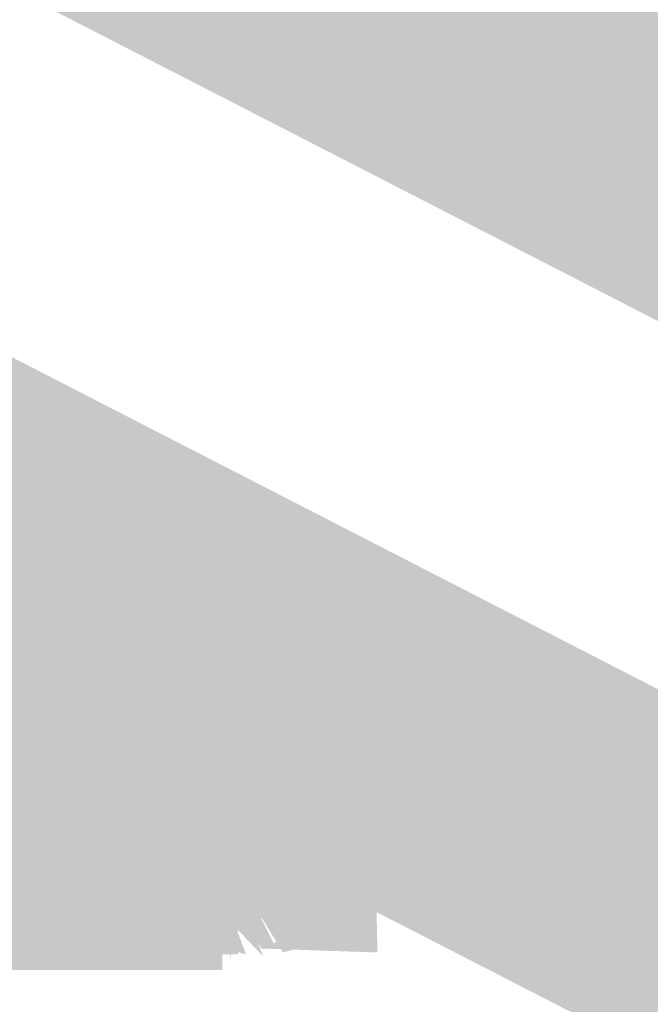
# Model space of a CAD drawing. Units: millimetres. Extents: x 59 to 208, y -295 to -35.
# Drawn here: x 117 to 117, y -222 to -222 of the extents above; entities that cross this region are included whole.
import ezdxf

# ---------------------------------------------------------------- set-up
doc = ezdxf.new("R2010")
doc.units = ezdxf.units.MM
doc.header["$MEASUREMENT"] = 0
doc.layers.add('Чертеж и Рисунок', color=7, linetype='Continuous')
doc.layers.add('Чертеж и Рисунок_Ном._пера__5', color=5, linetype='Continuous', lineweight=0)
doc.styles.add('СГЕНЕРИР_СТИЛЬ_1', font='txt')
doc.dimstyles.new('СГЕНЕРИР_СТИЛЬ__3', dxfattribs={"dimtxt": 3, "dimasz": 2.753623, "dimexe": 0.18, "dimexo": 0.4, "dimgap": 0.09, "dimtad": 1, "dimtih": 1, "dimtoh": 1, "dimdec": 0, "dimzin": 0, "dimdsep": 46, "dimtxsty": 'СГЕНЕРИР_СТИЛЬ_1', "dimblk": 'ARROWHEAD_5', "dimblk1": 'ARROWHEAD_5', "dimblk2": 'ARROWHEAD_5', "dimcen": 0.09, "dimclrd": 5, "dimclre": 5, "dimclrt": 5, "dimazin": 0, "dimtfac": 1, "dimtdec": 4, "dimtmove": 2, "dimatfit": 3, "dimfxl": 0, "dimtolj": 1, "dimtzin": 0, "dimarcsym": 0})

# ---------------------------------------------------------------- blocks, each defined once
blk = doc.blocks.new('*D5')
at = {"layer": 'Чертеж и Рисунок_Ном._пера__5', "linetype": 'Continuous', "lineweight": 0}
for points in [[(107.73549, -230.09064), (110.53452, -230.84064), (110.53452, -229.34064)], [(117.63213, -230.09064), (114.83309, -229.34064), (114.83309, -230.84064)]]:
    blk.add_hatch(color=5, dxfattribs=at).paths.add_polyline_path(points)
at = {"layer": 'Чертеж и Рисунок_Ном._пера__5', "color": 5, "linetype": 'Continuous', "lineweight": 0}
for p, q in [((107.73549, -230.09064), (107.73549, -220.90827)), ((117.63213, -230.09064), (117.63213, -221.01231)), ((107.73549, -230.09064), (110.53452, -229.34064)), ((110.53452, -229.34064), (110.53452, -230.84064)), ((117.63213, -230.09064), (114.83309, -229.34064)), ((114.83309, -230.84064), (114.83309, -229.34064)), ((107.73549, -230.09064), (110.53452, -230.84064)), ((110.53452, -230.09064), (114.83309, -230.09064)), ((117.63213, -230.09064), (114.83309, -230.84064))]:
    blk.add_line(p, q, dxfattribs=at)
at = {"layer": 'Чертеж и Рисунок_Ном._пера__5', "color": 5, "lineweight": 0, "insert": (107.23383, -234.61486), "char_height": 3, "attachment_point": 7, "style": 'СГЕНЕРИР_СТИЛЬ_1'}
blk.add_mtext('\\A1;{\\pql;\\fArial|b0|i0|c204|p38;Ø170}', dxfattribs=at)
blk = doc.blocks.new('ARROWHEAD_5')
at = {"linetype": 'Continuous', "lineweight": 0}
blk.add_hatch(color=0, dxfattribs=at).paths.add_polyline_path([(-1, 0.2679), (0, 0), (-1, -0.2679)])
at = {"color": 0, "linetype": 'Continuous', "lineweight": 0}
blk.add_line((0, 0), (-1, 0), dxfattribs=at)

msp = doc.modelspace()

# ---------------------------------------------------------------- hatches: boundary and pattern name
at = {"layer": 'Чертеж и Рисунок', "linetype": 'Continuous', "lineweight": 0, "true_color": 0x010202}
for points in [[(119.25895, -222.96534), (119.36765, -222.75416), (116.17012, -221.10908), (116.06142, -221.32031)], [(115.35254, -221.22307), (115.24389, -221.4343), (118.42809, -223.07274), (118.53674, -222.86151)], [(116.68702, -221.57941), (116.70412, -221.602), (116.71471, -221.6069), (116.74043, -221.56318), (116.74671, -221.58567), (116.73167, -221.6167), (116.74635, -221.62116), (116.75693, -221.6223), (116.75965, -221.60954), (116.76441, -221.6221), (116.76465, -221.64315), (116.79012, -221.64009), (116.81667, -221.63179), (116.84317, -221.62292), (116.82315, -221.62567), (116.78741, -221.52741), (116.77891, -221.5192), (116.78322, -221.50971), (116.90198, -221.50826), (116.90431, -221.44753), (116.86622, -221.42258), (116.87506, -221.4343), (116.7876, -221.5004), (116.83415, -221.40158), (116.86622, -221.42258), (116.85517, -221.40794), (116.84794, -221.39836), (116.81864, -221.39489), (116.78861, -221.48196), (116.78037, -221.50587), (116.75475, -221.45005), (116.75325, -221.437), (116.74967, -221.40562), (116.72892, -221.4106), (116.73337, -221.44187), (116.74003, -221.4764), (116.70807, -221.44718), (116.72149, -221.49529), (116.72479, -221.50712), (116.73468, -221.54255)], [(116.70118, -221.60187), (116.71554, -221.61053), (116.73749, -221.56431), (116.74136, -221.58921), (116.74425, -221.57543), (116.75016, -221.54736), (116.75967, -221.63729), (116.77919, -221.63163), (116.81439, -221.62987), (116.82756, -221.61519), (116.8858, -221.59611), (116.8858, -221.50779), (116.8858, -221.43944), (116.84867, -221.41714), (116.77326, -221.49045), (116.78098, -221.47484), (116.76279, -221.50063), (116.84768, -221.59507), (116.76577, -221.51678), (116.77867, -221.54944), (116.83155, -221.60171), (116.81397, -221.61867), (116.78249, -221.56099), (116.80345, -221.62422), (116.77811, -221.62589), (116.76678, -221.56584), (116.76619, -221.53711), (116.76577, -221.51678), (116.75708, -221.50572), (116.74929, -221.51266), (116.74081, -221.50119), (116.74498, -221.51253), (116.73032, -221.50146), (116.72839, -221.51205), (116.73094, -221.52205), (116.73509, -221.54882)], [(116.71456, -221.45717), (116.70009, -221.47916), (116.77431, -221.54373), (116.7958, -221.56094), (116.81724, -221.66374), (116.84322, -221.65974), (116.8705, -221.63946), (116.89954, -221.60809), (116.81801, -221.55622), (116.79556, -221.5312), (116.77615, -221.51184), (116.76687, -221.48802), (116.73654, -221.4427)], [(116.79935, -221.54435), (116.82529, -221.56086), (116.89954, -221.60809), (116.8705, -221.63946), (116.92143, -221.61442), (116.92143, -221.5401)], [(116.74136, -221.58921), (116.75967, -221.63729), (116.75016, -221.54736)], [(116.77431, -221.54373), (116.79188, -221.6698), (116.81221, -221.66571), (116.79743, -221.66456), (116.79666, -221.6154), (116.81221, -221.66571), (116.80605, -221.63262), (116.79651, -221.60609), (116.79609, -221.57909), (116.80605, -221.63262), (116.81724, -221.66374), (116.83705, -221.65736), (116.7958, -221.56094), (116.79442, -221.54423), (116.78155, -221.54391)], [(116.56852, -221.91402), (116.59123, -222.15045, 0.02874), (116.66664, -222.14262), (116.63946, -221.90665), (116.60421, -221.91033)], [(116.37751, -222.0056), (116.39297, -222.24255), (116.42989, -222.23892), (116.46749, -222.23571), (116.50919, -222.23254), (116.5415, -222.22928), (116.58221, -222.22528), (116.62022, -222.22103), (116.60694, -222.103), (116.62525, -222.22067), (116.6573, -222.21735), (116.71373, -222.21035), (116.75081, -222.20558), (116.73566, -222.0878), (116.75573, -222.20547), (116.78846, -222.19998), (116.73001, -221.96945), (116.75324, -222.08588), (116.72057, -221.97002), (116.66207, -221.97817), (116.67395, -222.09636), (116.63329, -221.98107), (116.60098, -221.98439), (116.61312, -222.10253), (116.59367, -221.98501), (116.55565, -221.98927), (116.51806, -221.9929), (116.48839, -221.99596), (116.49721, -222.11441), (116.48523, -221.99627), (116.44867, -221.99891), (116.40811, -222.00239)], [(116.6684, -222.00265), (116.6796, -222.12058), (116.71653, -222.23612), (116.74199, -222.23166), (116.72047, -222.11487), (116.74827, -222.2312), (116.77845, -222.22502), (116.75184, -222.10917), (116.7939, -222.22082), (116.76372, -222.10585), (116.82237, -222.21066), (116.76802, -222.10491), (116.73571, -221.99139), (116.74906, -222.06434), (116.75708, -222.10823), (116.70818, -221.99679), (116.68095, -222.0014), (116.70247, -222.11819)], [(116.71637, -221.99948), (116.7742, -222.10206), (116.81994, -222.2118), (116.84888, -222.19686), (116.78322, -222.09776)], [(116.71725, -221.99632), (116.75708, -222.10823), (116.74906, -222.06434)], [(115.97533, -222.08754), (116.02408, -222.198), (116.08894, -222.28858), (116.08585, -222.18613), (116.11764, -222.30328), (116.15467, -222.29804), (116.13812, -222.18042), (116.1625, -222.29794), (116.21405, -222.29198), (116.20269, -222.17379), (116.21752, -222.29161), (116.27249, -222.28638), (116.34894, -222.27963), (116.39893, -222.27486), (116.47548, -222.26714), (116.5206, -222.26216), (116.58848, -222.25531), (116.57609, -222.13722), (116.59813, -222.25391), (116.64667, -222.24857), (116.63355, -222.13053), (116.65175, -222.24789), (116.68671, -222.24401), (116.72477, -222.23773), (116.70527, -222.12058), (116.7352, -222.23654), (116.76102, -222.2314), (116.73566, -222.11534), (116.77378, -222.2284), (116.79987, -222.21942), (116.70434, -222.00182), (116.74049, -222.11441), (116.69516, -222.00265), (116.72047, -222.11866), (116.68816, -222.00301), (116.66295, -222.00721), (116.68245, -222.12436), (116.65836, -222.04199), (116.66778, -222.12675), (116.64885, -222.00949), (116.60881, -222.01437), (116.62121, -222.13245), (116.603, -222.01509), (116.55794, -222.02033), (116.56852, -222.13862), (116.54642, -222.02194), (116.4971, -222.02583), (116.44955, -222.03101), (116.37508, -222.03853), (116.32622, -222.0432), (116.25071, -222.04989), (116.18407, -222.05642), (116.13553, -222.06197), (116.14901, -222.17996), (116.09741, -222.06695), (116.10104, -222.18566), (116.06204, -222.06975), (116.03642, -222.07499), (116.06018, -222.19137), (116.02662, -222.07639), (116.04498, -222.19375), (116.01153, -222.07836)], [(116.36761, -222.03241), (116.4036, -222.26739), (116.44296, -222.26413), (116.4831, -222.26076), (116.54435, -222.25412), (116.53429, -222.13577), (116.55176, -222.25324), (116.58335, -222.2508), (116.60886, -222.24857), (116.64065, -222.24499), (116.68951, -222.23934), (116.6796, -222.12058), (116.64262, -222.00617), (116.65398, -222.12436), (116.61602, -222.00876), (116.58226, -222.01255), (116.59554, -222.13053), (116.56307, -222.01416), (116.50182, -222.0208), (116.51194, -222.13909), (116.49451, -222.02163), (116.46288, -222.02412), (116.42315, -222.02743)], [(116.63754, -222.10227), (116.76406, -222.11651), (116.69169, -222.01068), (116.65798, -222.0334), (116.64662, -222.06825), (116.75708, -222.11207), (116.64428, -222.07484)], [(116.13657, -222.08059), (116.10141, -222.0849), (116.13008, -222.32066), (116.16473, -222.31645), (116.20513, -222.31168), (116.19128, -222.19375), (116.21794, -222.31044), (116.27576, -222.30437), (116.32124, -222.30002), (116.38368, -222.29358), (116.42937, -222.28969), (116.49487, -222.28389), (116.53885, -222.27943), (116.59393, -222.27284), (116.58086, -222.1548), (116.59875, -222.27222), (116.64605, -222.26667), (116.69106, -222.26013), (116.72762, -222.25412), (116.77741, -222.24167), (116.73048, -222.13152), (116.78929, -222.23695), (116.74567, -222.12675), (116.82253, -222.21948), (116.84296, -222.20418), (116.86106, -222.17342), (116.87392, -222.14806), (116.87392, -222.11866), (116.74134, -222.11805), (116.72686, -222.09161), (116.71774, -222.06471), (116.70911, -222.01411), (116.68406, -222.02163), (116.69647, -222.05101), (116.71351, -222.097), (116.68911, -222.04738), (116.6978, -222.09168), (116.7017, -222.12016), (116.69109, -222.08417), (116.67291, -222.02246), (116.68323, -222.08428), (116.68568, -222.12003), (116.66885, -222.07143), (116.653, -222.02567), (116.66065, -222.07282), (116.66624, -222.11988), (116.6516, -222.06156), (116.64169, -222.02738), (116.60617, -222.03247), (116.61929, -222.1505), (116.60238, -222.03298), (116.56105, -222.03776), (116.57469, -222.15574), (116.55674, -222.03833), (116.51162, -222.04346), (116.47102, -222.04756), (116.40832, -222.05311), (116.36159, -222.0571), (116.29697, -222.06374), (116.25206, -222.06804), (116.19315, -222.07421), (116.20554, -222.1923), (116.17743, -222.07582)], [(116.74946, -222.05648), (116.71785, -222.07391), (116.74946, -222.16953)], [(116.59619, -222.12361), (116.63448, -222.16188), (116.65329, -222.12051), (116.66361, -222.17367), (116.69172, -222.17356), (116.72173, -222.17344), (116.73429, -222.14938), (116.71445, -222.06363), (116.68771, -222.09053), (116.66036, -222.0753), (116.65633, -222.10085), (116.64496, -222.07758), (116.58776, -222.08536)], [(116.73352, -222.1821), (116.64926, -222.18991), (116.64828, -222.25956), (116.67716, -222.26475), (116.7481, -222.21869), (116.73551, -222.29721), (116.75485, -222.2373), (116.7546, -222.21149), (116.76656, -222.24538), (116.80256, -222.30582), (116.77435, -222.22847), (116.82896, -222.29696), (116.85007, -222.2758), (116.8733, -222.24302), (116.77266, -222.17051), (116.83721, -222.08853), (116.81574, -222.07235), (116.79001, -222.06602), (116.75548, -222.18156), (116.7497, -222.15664)], [(116.69366, -222.07115), (116.65989, -222.13873), (116.73117, -222.17437), (116.74474, -222.1827), (116.75069, -222.19379), (116.74989, -222.1817), (116.73472, -222.16582), (116.72899, -222.15596), (116.68069, -222.10927), (116.72417, -222.1513), (116.72341, -222.13502), (116.71712, -222.12247), (116.70164, -222.09153), (116.71165, -222.08624), (116.72529, -222.08121), (116.74017, -222.07878), (116.74474, -222.1161), (116.74059, -222.08221), (116.72529, -222.08121), (116.74474, -222.14132), (116.74474, -222.17118), (116.74989, -222.1817), (116.7497, -222.15664), (116.75548, -222.18156), (116.76572, -222.17751), (116.76588, -222.16492), (116.79001, -222.06602), (116.76564, -222.06545)], [(116.77368, -222.18566), (116.67758, -222.24478), (116.69148, -222.27139), (116.7732, -222.194), (116.79478, -222.17767), (116.88404, -222.13271), (116.863, -222.09097), (116.85111, -222.06737), (116.8218, -222.0669), (116.77321, -222.0669)], [(116.7742, -222.18613), (116.73406, -222.29758), (116.77798, -222.18711), (116.77016, -222.21814), (116.83233, -222.08132), (116.80319, -222.071)], [(116.79001, -222.06602), (116.81574, -222.07235), (116.83721, -222.08853), (116.88679, -222.11223), (116.8858, -222.06545)], [(116.67773, -222.13235), (116.74731, -222.1803), (116.73776, -222.15298), (116.69739, -222.11207), (116.71601, -222.0907), (116.74012, -222.08163), (116.75849, -222.1434), (116.78018, -222.18697), (116.77798, -222.07738), (116.71388, -222.07738)], [(116.78415, -222.07261), (116.78415, -222.18991), (116.90431, -222.19137), (116.90431, -222.07261)], [(116.7742, -222.32154), (116.7742, -222.08401), (115.97943, -222.08401), (115.97943, -222.32154)], [(116.72529, -222.08121), (116.70164, -222.09153), (116.71712, -222.12247), (116.72417, -222.1513), (116.74474, -222.17118), (116.74474, -222.14132)], [(116.76365, -222.18946), (116.8733, -222.24302), (116.85007, -222.2758), (116.81154, -222.30209), (116.77435, -222.22847), (116.80256, -222.30582), (116.88679, -222.30868), (116.8844, -222.18328), (116.8844, -222.12421), (116.8455, -222.09708), (116.81952, -222.07914)], [(116.73074, -222.08765), (116.75964, -222.17468), (116.76185, -222.20039), (116.77955, -222.28604), (116.77837, -222.24411), (116.81828, -222.30862), (116.85199, -222.29981), (116.8676, -222.27777), (116.78856, -222.20381), (116.77225, -222.17104), (116.74732, -222.12096)], [(116.71816, -222.09686), (116.69739, -222.11207), (116.73776, -222.15298)], [(116.6364, -222.17), (116.87392, -222.17), (116.87392, -222.11866), (116.6364, -222.11866)], [(116.627, -222.1544), (116.59619, -222.12361), (116.63899, -222.3178), (116.62121, -222.20039), (116.64403, -222.31801), (116.68748, -222.31148), (116.66778, -222.19515), (116.64635, -222.17374)], [(116.63448, -222.1241), (116.63448, -222.16188), (116.66361, -222.17367)], [(116.75897, -222.17221), (116.63801, -222.18971), (116.6476, -222.22373), (116.66793, -222.27491), (116.72156, -222.29301), (116.77833, -222.16951), (116.86817, -222.13541)], [(116.66361, -222.17367), (116.66778, -222.19515), (116.70077, -222.22742), (116.75267, -222.27818), (116.74283, -222.21443), (116.73758, -222.18042), (116.75118, -222.23034), (116.74984, -222.18743), (116.74806, -222.17334), (116.73987, -222.16625), (116.74806, -222.17334), (116.73606, -222.15703), (116.73618, -222.16827), (116.72173, -222.17344), (116.70268, -222.17352), (116.69172, -222.17356), (116.67563, -222.17362)], [(116.66778, -222.19515), (116.68748, -222.31148), (116.74199, -222.30209), (116.77233, -222.29369), (116.81122, -222.28129), (116.83866, -222.25588), (116.87201, -222.23291), (116.87392, -222.19935), (116.87392, -222.17), (116.74984, -222.18743), (116.75118, -222.23034), (116.73758, -222.18042), (116.74283, -222.21443), (116.75267, -222.27818), (116.70077, -222.22742)], [(116.78415, -222.18991), (116.66539, -222.19137), (116.66539, -222.31013), (116.78555, -222.31013)], [(116.77368, -222.21534), (116.74635, -222.30282), (116.77798, -222.30489), (116.77798, -222.18613)], [(116.7395, -222.20179), (116.67716, -222.26475), (116.71554, -222.2927)], [(116.75788, -222.20213), (116.69148, -222.27139), (116.7159, -222.28829)], [(116.77955, -222.28604), (116.76185, -222.20039), (116.78037, -222.31485)], [(116.7546, -222.21149), (116.75493, -222.25593), (116.76704, -222.30297), (116.79141, -222.31013)], [(116.70997, -222.28933), (116.74246, -222.30105), (116.76797, -222.21852)], [(116.64688, -222.30297), (116.75511, -222.30297), (116.75493, -222.25593), (116.75031, -222.23075), (116.73551, -222.29721), (116.69454, -222.28236), (116.64828, -222.25956)], [(116.80381, -222.31148), (116.77837, -222.24411), (116.77955, -222.28604)]]:
    msp.add_hatch(color=98, dxfattribs=at).paths.add_polyline_path(points)

# ---------------------------------------------------------------- dimensions: what is measured, and where the dimension line sits
at = {"layer": 'Чертеж и Рисунок', "color": 5, "linetype": 'Continuous', "lineweight": 0}
dim = msp.add_linear_dim(base=(117.63213, -230.09064), p1=(107.73549, -220.50827), p2=(117.63213, -220.61231), text='Ø170', dimstyle='СГЕНЕРИР_СТИЛЬ__3', dxfattribs=at)
dim.commit()
dim.dimension.update_dxf_attribs({"geometry": '*D5', "text_midpoint": (112.25971, -233.11486), "dimtype": 160})

doc.saveas('drawing.dxf')
